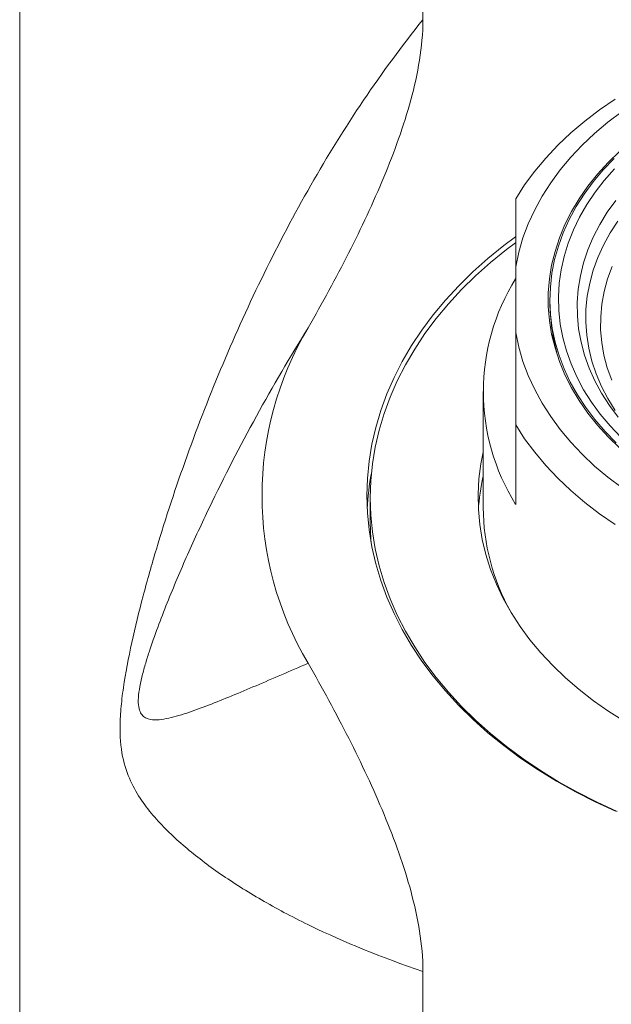
# Model space of a CAD drawing. Units: millimetres. Extents: x -203 to 536, y -447 to 639.
# Drawn here: x 114 to 132, y 587 to 616 of the extents above; entities that cross this region are included whole.
import ezdxf

# ---------------------------------------------------------------- set-up
doc = ezdxf.new("R2010")
doc.units = ezdxf.units.MM

msp = doc.modelspace()

# ---------------------------------------------------------------- linework, layer by layer
at = {"color": 7, "linetype": 'Continuous', "lineweight": 18}
for p, q in [((126.193, 615.832), (126.193, 637.272)), ((114.405, 622.069), (114.405, 510.31)), ((128.905, 606.681), (128.905, 608.607)), ((130.158, 605.917), (130.158, 605.911)), ((127.955, 604.957), (127.955, 601.563)), ((128.905, 601.655), (128.905, 603.989)), ((124.655, 601.846), (124.655, 601.139)), ((126.193, 552.375), (126.193, 588.001))]:
    msp.add_line(p, q, dxfattribs=at)
at = {"color": 7, "linetype": 'Continuous', "lineweight": 18, "flags": 128}
for points in [[(131.81, 613.507), (131.355, 613.194), (130.923, 612.864), (130.517, 612.519), (130.138, 612.159), (129.786, 611.785), (129.462, 611.399), (129.168, 611.001), (128.905, 610.592)], [(132.015, 613.149), (131.601, 612.836), (131.213, 612.508), (130.85, 612.165), (130.515, 611.808), (130.207, 611.44), (129.929, 611.06), (129.68, 610.669), (129.461, 610.27), (129.274, 609.863), (129.119, 609.449), (128.995, 609.03), (128.905, 608.607)], [(131.946, 611.984), (131.609, 611.655), (131.298, 611.314), (131.016, 610.96), (130.763, 610.596), (130.539, 610.222), (130.346, 609.84), (130.185, 609.451), (130.055, 609.055), (129.957, 608.655), (129.891, 608.252), (129.859, 607.847), (129.859, 607.441), (129.891, 607.036), (129.957, 606.633), (130.055, 606.233), (130.185, 605.837), (130.346, 605.448), (130.539, 605.066), (130.763, 604.692), (131.016, 604.328), (131.298, 603.974), (131.609, 603.633), (131.946, 603.304)], [(131.787, 611.773), (131.467, 611.438), (131.175, 611.091), (130.911, 610.733), (130.676, 610.365), (130.471, 609.988), (130.297, 609.604), (130.155, 609.213), (130.044, 608.816), (129.965, 608.417), (129.919, 608.014), (129.906, 607.61), (129.925, 607.207), (129.976, 606.805), (130.06, 606.405), (130.176, 606.01), (130.324, 605.62), (130.503, 605.236), (130.713, 604.861), (130.953, 604.494), (131.221, 604.138), (131.519, 603.793), (131.843, 603.461)], [(131.794, 611.471), (131.496, 611.134), (131.226, 610.786), (130.984, 610.427), (130.772, 610.059), (130.591, 609.683), (130.44, 609.3), (130.321, 608.912), (130.233, 608.519), (130.178, 608.124), (130.155, 607.727), (130.165, 607.33), (130.206, 606.933), (130.281, 606.539), (130.387, 606.149), (130.524, 605.764), (130.693, 605.385), (130.892, 605.013), (131.122, 604.651), (131.38, 604.298), (131.667, 603.956), (131.981, 603.627)], [(131.834, 610.546), (131.584, 610.199), (131.364, 609.843), (131.175, 609.477), (131.016, 609.104), (130.89, 608.725), (130.796, 608.342), (130.734, 607.955), (130.705, 607.566), (130.709, 607.177), (130.746, 606.789), (130.816, 606.402), (130.918, 606.02), (131.053, 605.642), (131.219, 605.271), (131.416, 604.908), (131.644, 604.553), (131.901, 604.209)], [(131.896, 609.942), (131.669, 609.595), (131.473, 609.239), (131.306, 608.875), (131.172, 608.504), (131.069, 608.129), (130.998, 607.75), (130.96, 607.369), (130.955, 606.986), (130.982, 606.604), (131.042, 606.224), (131.134, 605.848), (131.258, 605.475), (131.414, 605.109), (131.6, 604.75), (131.817, 604.4)], [(128.9, 609.484), (128.561, 609.229), (128.095, 608.851), (127.655, 608.458), (127.241, 608.05), (126.854, 607.63), (126.494, 607.198), (126.164, 606.755), (125.862, 606.301), (125.591, 605.837), (125.35, 605.366), (125.141, 604.887), (124.962, 604.402), (124.816, 603.911), (124.702, 603.416), (124.62, 602.918), (124.571, 602.418), (124.555, 601.916), (124.571, 601.415), (124.62, 600.915), (124.702, 600.417), (124.816, 599.922), (124.962, 599.431), (125.141, 598.946), (125.35, 598.467), (125.591, 597.996), (125.862, 597.532), (126.164, 597.078), (126.494, 596.635), (126.854, 596.203), (127.241, 595.782), (127.655, 595.375), (128.095, 594.982), (128.561, 594.604), (129.05, 594.241), (129.563, 593.895), (130.098, 593.566), (130.654, 593.255), (131.23, 592.962), (131.824, 592.688)], [(128.896, 609.308), (128.635, 609.11), (128.172, 608.735), (127.735, 608.344), (127.323, 607.94), (126.939, 607.522), (126.582, 607.093), (126.253, 606.652), (125.954, 606.201), (125.684, 605.741), (125.445, 605.273), (125.237, 604.797), (125.06, 604.315), (124.914, 603.827), (124.801, 603.336), (124.72, 602.841), (124.671, 602.344), (124.655, 601.846), (124.671, 601.348), (124.72, 600.851), (124.801, 600.356), (124.914, 599.864), (125.06, 599.377), (125.237, 598.895), (125.445, 598.419), (125.684, 597.95), (125.954, 597.49), (126.253, 597.039), (126.582, 596.599), (126.939, 596.169), (127.323, 595.752), (127.735, 595.347), (128.172, 594.957), (128.635, 594.581), (129.121, 594.221), (129.631, 593.877), (130.162, 593.55), (130.714, 593.24), (131.286, 592.949), (131.876, 592.678)], [(131.724, 608.616), (131.592, 608.253), (131.492, 607.885), (131.425, 607.514), (131.391, 607.14), (131.389, 606.765), (131.421, 606.391), (131.485, 606.019), (131.582, 605.651), (131.712, 605.288)], [(128.905, 606.681), (128.995, 606.258), (129.119, 605.839), (129.274, 605.425), (129.461, 605.018), (129.68, 604.619), (129.929, 604.228), (130.207, 603.848), (130.515, 603.48), (130.85, 603.123), (131.213, 602.78), (131.601, 602.452), (132.015, 602.139)], [(128.905, 603.989), (129.168, 603.58), (129.462, 603.182), (129.786, 602.796), (130.138, 602.422), (130.517, 602.062), (130.923, 601.716), (131.355, 601.387), (131.81, 601.074)], [(127.955, 603.189), (127.887, 602.843), (127.83, 602.401), (127.806, 601.957), (127.814, 601.513), (127.854, 601.069), (127.928, 600.628), (128.033, 600.19), (128.171, 599.757), (128.34, 599.329), (128.54, 598.908), (128.771, 598.495), (129.032, 598.091), (129.322, 597.697), (129.641, 597.314), (129.988, 596.943), (130.361, 596.586), (130.76, 596.243), (131.184, 595.915), (131.631, 595.603), (132.1, 595.307)], [(124.655, 601.139), (124.671, 600.641), (124.678, 600.544)]]:
    msp.add_lwpolyline(points, dxfattribs=at)
at = {"color": 7, "linetype": 'Continuous', "lineweight": 18}
for centre, radius, start, end in [((134.214, 604.957), 6.252, 148.1224, 211.8776), ((131.102, 601.916), 9.612, 149.3132, 210.6868), ((132.307, 601.134), 7.753, 169.2929, 177.088), ((133.945, 601.132), 6.141, 167.2987, 176.633), ((134.316, 601.612), 6.361, 180.4397, 209.124)]:
    msp.add_arc(centre, radius, start, end, dxfattribs=at)
for points, knots in [([(126.193, 588.001), (124.966, 588.416), (123.889, 588.86), (122.438, 589.562), (121.981, 589.803), (121.125, 590.294), (120.725, 590.544), (119.975, 591.057), (119.625, 591.32), (118.975, 591.866), (118.675, 592.149), (118.265, 592.61), (118.135, 592.77), (117.893, 593.112), (117.781, 593.294), (117.584, 593.698), (117.498, 593.92), (117.375, 594.448), (117.339, 594.755), (117.339, 595.289), (117.348, 595.481), (117.381, 595.879), (117.406, 596.086), (117.498, 596.726), (117.584, 597.17), (117.78, 598.067), (117.892, 598.522), (118.134, 599.437), (118.264, 599.895), (118.674, 601.266), (118.975, 602.177), (119.625, 603.984), (119.974, 604.881), (120.723, 606.658), (121.122, 607.539), (121.976, 609.28), (122.431, 610.143), (123.886, 612.686), (124.965, 614.309), (126.193, 615.832)], [0, 0, 0, 0, 0.125, 0.125, 0.1875, 0.1875, 0.25, 0.25, 0.3125, 0.3125, 0.375, 0.375, 0.40625, 0.40625, 0.4375, 0.4375, 0.46875, 0.46875, 0.5, 0.5, 0.515625, 0.515625, 0.53125, 0.53125, 0.5625, 0.5625, 0.59375, 0.59375, 0.625, 0.625, 0.6875, 0.6875, 0.75, 0.75, 0.8125, 0.8125, 0.875, 0.875, 1, 1, 1, 1]), ([(122.836, 606.822), (123.253, 607.547), (123.65, 608.276), (124.394, 609.743), (124.741, 610.482), (125.36, 611.972), (125.634, 612.724), (125.945, 613.871), (126.031, 614.256), (126.155, 615.036), (126.193, 615.43), (126.193, 615.832)], [0, 0, 0, 0, 0.25, 0.25, 0.5, 0.5, 0.75, 0.75, 0.875, 0.875, 1, 1, 1, 1]), ([(128.905, 608.607), (128.905, 608.787), (128.905, 609.146), (128.905, 609.824), (128.905, 610.285), (128.905, 610.592)], [0, 0, 0, 0, 0.24927, 0.498548, 1, 1, 1, 1]), ([(129.907, 607.649), (129.907, 607.631), (129.902, 607.472), (129.921, 607.174), (129.967, 606.758), (130.029, 606.403), (130.086, 606.191), (130.107, 606.113)], [0, 0, 0, 0, 0.036317, 0.306286, 0.576088, 0.846079, 1, 1, 1, 1]), ([(122.836, 606.822), (122.31, 605.975), (121.807, 605.113), (120.845, 603.361), (120.386, 602.47), (119.731, 601.109), (119.519, 600.651), (119.107, 599.724), (118.906, 599.253), (118.621, 598.541), (118.529, 598.303), (118.352, 597.823), (118.267, 597.582), (118.148, 597.218), (118.11, 597.096), (118.039, 596.85), (118.005, 596.726), (117.947, 596.484), (117.922, 596.364), (117.885, 596.136), (117.874, 596.028), (117.871, 595.839), (117.878, 595.757), (117.909, 595.624), (117.932, 595.572), (117.987, 595.489), (118.019, 595.458), (118.089, 595.411), (118.126, 595.395), (118.243, 595.36), (118.327, 595.355), (118.504, 595.362), (118.596, 595.375), (118.882, 595.431), (119.082, 595.49), (119.494, 595.626), (119.708, 595.705), (120.367, 595.958), (120.83, 596.151), (121.8, 596.563), (122.306, 596.782), (122.836, 597.011)], [0, 0, 0, 0, 0.125, 0.125, 0.25, 0.25, 0.3125, 0.3125, 0.375, 0.375, 0.40625, 0.40625, 0.4375, 0.4375, 0.453125, 0.453125, 0.46875, 0.46875, 0.484375, 0.484375, 0.5, 0.5, 0.515625, 0.515625, 0.53125, 0.53125, 0.546875, 0.546875, 0.5625, 0.5625, 0.59375, 0.59375, 0.625, 0.625, 0.6875, 0.6875, 0.75, 0.75, 0.875, 0.875, 1, 1, 1, 1]), ([(128.905, 603.989), (128.905, 604.268), (128.905, 604.826), (128.905, 605.732), (128.905, 606.335), (128.905, 606.681)], [0, 0, 0, 0, 0.297746, 0.59601, 1, 1, 1, 1]), ([(126.193, 588.001), (126.193, 588.397), (126.156, 588.787), (126.034, 589.562), (125.949, 589.946), (125.64, 591.091), (125.367, 591.845), (124.745, 593.342), (124.396, 594.086), (123.65, 595.557), (123.252, 596.287), (122.836, 597.011)], [0, 0, 0, 0, 0.125, 0.125, 0.25, 0.25, 0.5, 0.5, 0.75, 0.75, 1, 1, 1, 1])]:
    msp.add_open_spline(points, degree=3, knots=knots, dxfattribs=at)

doc.saveas('drawing.dxf')
